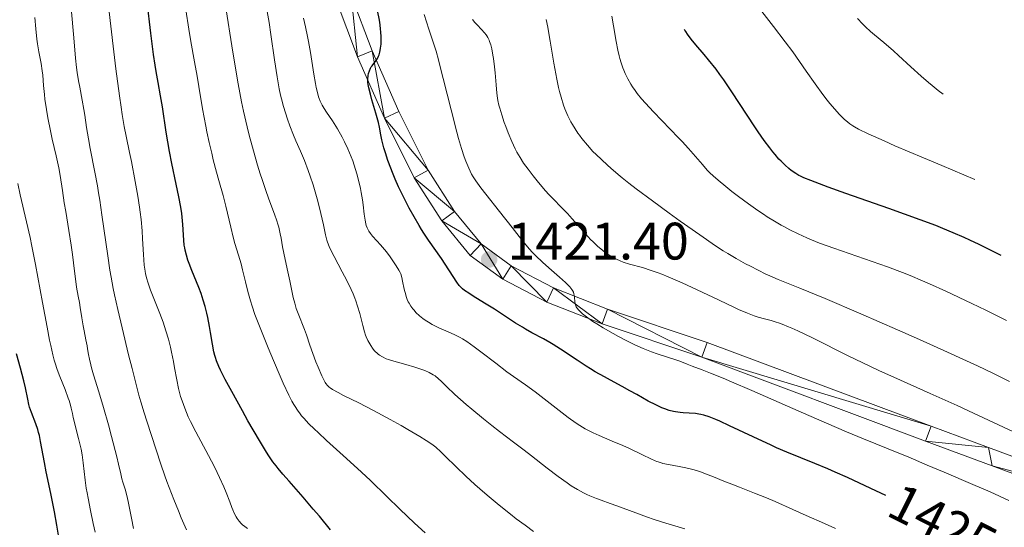
# Model space of a CAD drawing. Units: metres. Extents: x 663879 to 668405, y 4757758 to 4760835.
# Drawn here: x 665174 to 665361, y 4759040 to 4759137 of the extents above; entities that cross this region are included whole.
import ezdxf
from ezdxf.enums import TextEntityAlignment as Align

# ---------------------------------------------------------------- set-up
doc = ezdxf.new("R2010")
doc.units = ezdxf.units.M
doc.header["$MEASUREMENT"] = 0
for name, color, linetype, lineweight in [('Carátula', 7, 'Continuous', 0), ('Elementos auxiliares', 7, 'Continuous', 0), ('Relieve y altimetría', 7, 'Continuous', 0), ('Textos de rotulación', 7, 'Continuous', 0), ('Viales y ferrocarril', 7, 'Continuous', 0)]:
    doc.layers.add(name, color=color, linetype=linetype, lineweight=lineweight)
doc.styles.add('Style-arial', font='arial.shx', dxfattribs={"bigfont": 'arialbig.shx'})
doc.styles.add('Style-ariali', font='ariali.shx', dxfattribs={"bigfont": 'arialibig.shx'})

# ---------------------------------------------------------------- blocks, each defined once
blk = doc.blocks.new('5PATER_1')
at = {"layer": 'Relieve y altimetría', "linetype": 'Continuous', "lineweight": 0}
h = blk.add_hatch(color=250, dxfattribs=at)
edge = h.paths.add_edge_path()
edge.add_ellipse((0, 0), major_axis=(-1.1, -1.11), ratio=0.999422, start_angle=0, end_angle=360)

msp = doc.modelspace()

# ---------------------------------------------------------------- linework, layer by layer
at = {"layer": 'Carátula', "color": 7, "linetype": 'Continuous', "lineweight": 0}
msp.add_3dface([(663951.5, 4757758), (668405.19, 4757866.27), (668333, 4760835.41), (663879.32, 4760727.13)], dxfattribs=at)
at = {"layer": 'Elementos auxiliares', "color": 250, "linetype": 'Continuous', "lineweight": 0}
msp.add_3dface([(664827.08, 4758173.13), (664771.32, 4760486.49), (668168.6, 4760569.12), (668225.52, 4758255.75)], dxfattribs=at)
at = {"layer": 'Relieve y altimetría', "color": 36, "linetype": 'Continuous', "lineweight": 0, "flags": 128}
for points, elevation in [([(665205.47, 4759039.89), (665204.49, 4759042.15), (665203.94, 4759043.49), (665203.06, 4759045.65), (665202.18, 4759047.92), (665201.76, 4759049.05), (665201.36, 4759050.17), (665200.62, 4759052.34), (665198.83, 4759057.8), (665197.92, 4759060.52), (665197.42, 4759062.1), (665196.81, 4759064.19), (665196.45, 4759065.5), (665195.14, 4759070.57), (665194.49, 4759073.14), (665193.24, 4759078.3), (665192.42, 4759081.76), (665191.8, 4759084.57), (665191.55, 4759085.76), (665191.14, 4759087.88), (665190.91, 4759089.2), (665190.5, 4759091.96), (665189.42, 4759099.76), (665189, 4759102.56), (665188.78, 4759103.94), (665188.55, 4759105.28), (665188.08, 4759107.85), (665187.2, 4759112.33), (665186.85, 4759114.16), (665186.49, 4759116.36), (665186.16, 4759118.68), (665185.99, 4759119.78), (665185.68, 4759121.54), (665185.2, 4759124), (665184.98, 4759125.2), (665184.72, 4759126.81), (665184.59, 4759127.75), (665184.4, 4759129.51), (665184.04, 4759133.38), (665183.59, 4759139.05)], 1460), ([(665250.84, 4759039.33), (665248.85, 4759041.16), (665246.01, 4759043.82), (665243.55, 4759046.22), (665240.45, 4759049.27), (665238.76, 4759050.87), (665235.91, 4759053.47), (665232.1, 4759056.88), (665230.49, 4759058.35), (665229.81, 4759058.99), (665228.69, 4759060.09), (665227.83, 4759061.02), (665227.36, 4759061.57), (665227.08, 4759061.92), (665226.58, 4759062.6), (665226.12, 4759063.31), (665225.89, 4759063.7), (665225.53, 4759064.33), (665224.95, 4759065.46), (665223.87, 4759067.76), (665223.29, 4759069.07), (665221.99, 4759072.08), (665220.98, 4759074.49), (665219.59, 4759077.94), (665218.5, 4759080.81), (665217.94, 4759082.42), (665217.63, 4759083.4), (665217.12, 4759085.18), (665216.67, 4759087.02), (665216.16, 4759089.31), (665215.88, 4759090.41), (665215.4, 4759092.05), (665214.7, 4759094.3), (665214.36, 4759095.49), (665213.89, 4759097.4), (665213.29, 4759100.06), (665212.98, 4759101.4), (665212.44, 4759103.4), (665211.64, 4759106.24), (665211.2, 4759107.83), (665210.58, 4759110.18), (665210.27, 4759111.46), (665209.8, 4759113.46), (665209.35, 4759115.55), (665209.14, 4759116.62), (665208.54, 4759119.89), (665207.83, 4759124.15), (665207.5, 4759126.12), (665207, 4759128.85), (665206.3, 4759132.7), (665205.92, 4759135.03), (665205.38, 4759138.71)], 1445), ([(665244.17, 4759060.88), (665241.03, 4759062.58), (665238.25, 4759064), (665235.35, 4759065.43), (665234.3, 4759065.96), (665233.24, 4759066.54), (665232.8, 4759066.84), (665232.59, 4759067.01), (665232.28, 4759067.32), (665232, 4759067.68), (665231.86, 4759067.89), (665231.64, 4759068.29), (665231.22, 4759069.14), (665230.5, 4759070.82), (665230.1, 4759071.83), (665229.5, 4759073.4), (665228.96, 4759074.95), (665228.27, 4759076.97), (665227.9, 4759077.97), (665226.72, 4759080.97), (665226.36, 4759081.97), (665226.2, 4759082.48), (665226.05, 4759082.99), (665225.79, 4759084.02), (665225.12, 4759087.22), (665224.74, 4759088.91), (665224.21, 4759091.26), (665223.97, 4759092.46), (665223.75, 4759093.69), (665223.47, 4759095.34), (665223.31, 4759096.16), (665223.03, 4759097.39), (665222.87, 4759098), (665222.68, 4759098.61), (665222.24, 4759099.85), (665221.14, 4759102.74), (665220.48, 4759104.56), (665219.84, 4759106.46), (665219.51, 4759107.51), (665218.99, 4759109.19), (665218.2, 4759111.93), (665217.42, 4759114.9), (665217.03, 4759116.45), (665216.34, 4759119.44), (665215.97, 4759121.24), (665215.33, 4759124.62), (665214.55, 4759129.11), (665214.09, 4759131.89), (665213, 4759138.73)], 1440), ([(665239.96, 4759075.86), (665239.66, 4759076.53), (665239.53, 4759076.89), (665239.32, 4759077.51), (665239, 4759078.72), (665238.42, 4759080.99), (665238.01, 4759082.38), (665237.67, 4759083.38), (665237.47, 4759083.91), (665237.15, 4759084.72), (665236.78, 4759085.56), (665235.96, 4759087.27), (665235.09, 4759088.94), (665233.54, 4759091.82), (665232.85, 4759093.16), (665232.6, 4759093.72), (665232.31, 4759094.53), (665232.18, 4759094.95), (665231.93, 4759095.93), (665231.51, 4759097.85), (665230.78, 4759101.06), (665230.34, 4759102.8), (665230.09, 4759103.68), (665229.56, 4759105.43), (665229, 4759107.12), (665228.63, 4759108.18), (665227.9, 4759110.09), (665227.15, 4759111.82), (665226.24, 4759113.82), (665225.8, 4759114.87), (665225.13, 4759116.66), (665224.7, 4759117.92), (665223.94, 4759120.34), (665223.54, 4759121.76), (665223.37, 4759122.47), (665223.11, 4759123.66), (665222.71, 4759125.98), (665222.23, 4759129.18), (665221.52, 4759134.03), (665221.17, 4759136.28), (665220.67, 4759139.11)], 1435), ([(665355.34, 4759106.49), (665349.05, 4759109.1), (665345.58, 4759110.56), (665340.15, 4759112.88), (665338.09, 4759113.78), (665335.09, 4759115.14), (665333.25, 4759116.04), (665332.49, 4759116.46), (665332.12, 4759116.68), (665331.58, 4759117.05), (665331.21, 4759117.34), (665330.53, 4759117.91), (665329.92, 4759118.48), (665329.53, 4759118.89), (665328.72, 4759119.8), (665327.8, 4759120.9), (665327.28, 4759121.55), (665326.44, 4759122.64), (665324.99, 4759124.62), (665323.3, 4759127.03), (665320.73, 4759130.71), (665319.31, 4759132.64), (665317.07, 4759135.54), (665313.96, 4759139.51)], 1395), ([(665179.11, 4759118.18), (665178.85, 4759119.76), (665178.57, 4759121.71), (665178.46, 4759122.6), (665178.31, 4759124.33), (665178.17, 4759126.26), (665178.07, 4759127.14), (665177.83, 4759128.49), (665177.39, 4759130.74), (665177.16, 4759132.24), (665177.05, 4759133.11), (665176.84, 4759135.07), (665176.64, 4759137.23)], 1465), ([(665214.91, 4759042.37), (665214.61, 4759042.94), (665214.28, 4759043.68), (665214.1, 4759044.12), (665213.69, 4759045.19), (665213, 4759046.98), (665212.56, 4759048.04), (665211.77, 4759049.82), (665211.31, 4759050.8), (665210.79, 4759051.84), (665209.65, 4759054.03), (665207.28, 4759058.48), (665206.26, 4759060.48), (665205.83, 4759061.38), (665205.14, 4759062.99), (665204.63, 4759064.38), (665204.37, 4759065.21), (665204.22, 4759065.74), (665203.97, 4759066.75), (665203.63, 4759068.4), (665203.23, 4759070.66), (665203.01, 4759071.88), (665202.64, 4759073.67), (665202.42, 4759074.62), (665202.04, 4759076.12), (665201.58, 4759077.69), (665201.32, 4759078.5), (665201.03, 4759079.32), (665200.42, 4759080.98), (665198.65, 4759085.44), (665198.12, 4759086.92), (665197.92, 4759087.58), (665197.69, 4759088.55), (665197.6, 4759089.06), (665197.46, 4759090.17), (665197.31, 4759092.18), (665197.15, 4759095.21), (665197.06, 4759096.72), (665196.87, 4759098.83), (665196.7, 4759100.23), (665196.56, 4759101.2), (665196.23, 4759103.31), (665195.75, 4759106.05), (665195.02, 4759109.86), (665194.66, 4759111.6), (665194, 4759114.72), (665193.66, 4759116.52), (665193.28, 4759118.79), (665193.06, 4759120.18), (665192.75, 4759122.34), (665192.05, 4759127.49), (665191.52, 4759131.79), (665190.77, 4759138.33)], 1455), ([(665247.79, 4759082.93), (665247.64, 4759083.21), (665247.43, 4759083.67), (665247.24, 4759084.22), (665247.15, 4759084.53), (665246.88, 4759085.63), (665246.54, 4759087.17), (665246.4, 4759087.83), (665246.21, 4759088.51), (665246.09, 4759088.8), (665245.87, 4759089.24), (665245.35, 4759090.08), (665244.19, 4759091.76), (665243.48, 4759092.71), (665242.74, 4759093.63), (665242.38, 4759094.06), (665241.67, 4759094.82), (665240.82, 4759095.72), (665240.46, 4759096.17), (665240.14, 4759096.65), (665240, 4759096.9), (665239.81, 4759097.3), (665239.66, 4759097.74), (665239.58, 4759098.06), (665239.44, 4759098.74), (665239.28, 4759099.88), (665239.07, 4759101.63), (665238.94, 4759102.61), (665238.71, 4759104), (665238.56, 4759104.72), (665238.32, 4759105.83), (665237.88, 4759107.52), (665237.38, 4759109.18), (665237.1, 4759109.99), (665236.8, 4759110.77), (665236.18, 4759112.26), (665235.52, 4759113.64), (665235.08, 4759114.5), (665234.19, 4759116.07), (665233.24, 4759117.59), (665232.12, 4759119.27), (665231.66, 4759119.98), (665231.3, 4759120.56), (665231.14, 4759120.86), (665230.91, 4759121.33), (665230.7, 4759121.86), (665230.6, 4759122.16), (665230.31, 4759123.25), (665230.16, 4759123.93), (665230.02, 4759124.7), (665229.71, 4759126.5), (665229.05, 4759130.62), (665228.69, 4759132.68), (665228.5, 4759133.65), (665228.11, 4759135.47), (665227.7, 4759137.15)], 1430), ([(665361.82, 4759045.46), (665358.25, 4759047.09), (665354.99, 4759048.5), (665349.49, 4759050.82), (665346.28, 4759052.18), (665342.68, 4759053.74), (665340.92, 4759054.47), (665334.17, 4759057.18), (665330.92, 4759058.53), (665329.02, 4759059.33), (665322.3, 4759062.24), (665312.95, 4759066.34), (665309.07, 4759068.02), (665307.51, 4759068.68), (665305.12, 4759069.67), (665303.5, 4759070.3), (665301.63, 4759070.99), (665300.63, 4759071.38), (665299.29, 4759071.91), (665298.5, 4759072.2), (665297.08, 4759072.66), (665294.94, 4759073.35), (665293.85, 4759073.73), (665292.27, 4759074.34), (665291.25, 4759074.78), (665290.57, 4759075.1), (665289.2, 4759075.77), (665287.63, 4759076.6), (665286.59, 4759077.17), (665284.68, 4759078.28), (665283.46, 4759079.03), (665282.74, 4759079.5), (665281.5, 4759080.38), (665280.78, 4759080.94), (665280.46, 4759081.22), (665280.04, 4759081.64), (665279.71, 4759082.05), (665279.58, 4759082.26), (665279.48, 4759082.47), (665279.35, 4759082.89), (665279.28, 4759083.29), (665279.24, 4759084.05), (665279.19, 4759084.5), (665279.14, 4759084.71), (665279.03, 4759085.03), (665278.86, 4759085.36), (665278.74, 4759085.54), (665278.33, 4759086.06), (665278.05, 4759086.37), (665277.51, 4759086.89), (665276.41, 4759087.88), (665274.34, 4759089.65), (665273.13, 4759090.74), (665271.89, 4759091.95), (665271.26, 4759092.6), (665270.65, 4759093.28), (665269.44, 4759094.71), (665268.26, 4759096.2), (665266.71, 4759098.21), (665265.95, 4759099.2), (665261.44, 4759104.86), (665260.77, 4759105.77), (665260.48, 4759106.18), (665259.98, 4759106.97), (665259.69, 4759107.49), (665259.14, 4759108.6), (665258.76, 4759109.47), (665258.57, 4759109.96), (665258.26, 4759110.79), (665257.75, 4759112.33), (665257.17, 4759114.28), (665256.85, 4759115.46), (665255.77, 4759119.67), (665254.3, 4759125.64), (665253.67, 4759128.15), (665253.4, 4759129.17), (665252.93, 4759130.82), (665252.51, 4759132.17), (665251.55, 4759135.05), (665250.67, 4759137.8)], 1420), ([(665362.68, 4759058.51), (665355.06, 4759062.08), (665351.95, 4759063.52), (665346.88, 4759065.82), (665339.92, 4759068.91), (665337.23, 4759070.12), (665335.26, 4759071.04), (665331.39, 4759072.91), (665324.46, 4759076.35), (665321.71, 4759077.68), (665320.57, 4759078.2), (665319.9, 4759078.49), (665318.74, 4759078.95), (665318.23, 4759079.14), (665317.36, 4759079.43), (665316.61, 4759079.65), (665315.36, 4759079.96), (665314.13, 4759080.31), (665313.42, 4759080.55), (665312.13, 4759081.05), (665310.44, 4759081.78), (665309.4, 4759082.25), (665305.54, 4759084.07), (665301.63, 4759085.91), (665299.7, 4759086.8), (665297.02, 4759087.97), (665295.84, 4759088.45), (665295.12, 4759088.72), (665293.81, 4759089.19), (665292.16, 4759089.72), (665289.71, 4759090.4), (665288.49, 4759090.78), (665287.95, 4759090.98), (665287.21, 4759091.31), (665286.85, 4759091.5), (665286.12, 4759091.92), (665285.45, 4759092.36), (665285.1, 4759092.61), (665284.56, 4759093.03), (665283.7, 4759093.75), (665282.79, 4759094.6), (665282.31, 4759095.08), (665281.82, 4759095.59), (665280.81, 4759096.7), (665278.82, 4759098.97), (665277.92, 4759099.97), (665276.73, 4759101.2), (665275.22, 4759102.71), (665274.38, 4759103.6), (665273.75, 4759104.3), (665272.4, 4759105.9), (665271.37, 4759107.17), (665270.41, 4759108.43), (665269.97, 4759109.02), (665269.57, 4759109.59), (665268.88, 4759110.64), (665268.29, 4759111.63), (665267.94, 4759112.29), (665267.3, 4759113.66), (665266.61, 4759115.35), (665266.17, 4759116.52), (665265.89, 4759117.28), (665265.41, 4759118.73), (665265.03, 4759120), (665264.88, 4759120.6), (665264.69, 4759121.47), (665264.61, 4759121.92), (665264.48, 4759122.87), (665264.33, 4759124.45), (665264.15, 4759126.74), (665264.04, 4759127.86), (665263.85, 4759129.44), (665263.74, 4759130.09), (665263.51, 4759131.27), (665263.32, 4759132.03), (665263.11, 4759132.67), (665263, 4759132.96), (665262.75, 4759133.47), (665262.57, 4759133.78), (665262.44, 4759133.98), (665262.14, 4759134.36), (665261.56, 4759134.99), (665260.71, 4759135.83), (665260.31, 4759136.27), (665259.82, 4759136.88)], 1415), ([(665361.96, 4759068.08), (665358.88, 4759069.59), (665355.82, 4759071.04), (665353.76, 4759071.99), (665349.47, 4759073.95), (665344.25, 4759076.28), (665340.65, 4759077.88), (665333.64, 4759080.94), (665326.87, 4759083.84), (665322.09, 4759085.81), (665317.98, 4759087.46), (665316.4, 4759088.13), (665315.64, 4759088.48), (665314.13, 4759089.21), (665312.67, 4759089.96), (665311.73, 4759090.46), (665309.99, 4759091.43), (665308.38, 4759092.37), (665307.53, 4759092.9), (665306.05, 4759093.86), (665303.04, 4759095.92), (665299.35, 4759098.54), (665297.26, 4759100.04), (665294.06, 4759102.4), (665290.99, 4759104.71), (665289.59, 4759105.79), (665288.32, 4759106.8), (665287.54, 4759107.44), (665286.13, 4759108.63), (665285.5, 4759109.18), (665284.35, 4759110.23), (665283.35, 4759111.2), (665282.75, 4759111.81), (665281.68, 4759112.98), (665280.65, 4759114.24), (665280.18, 4759114.86), (665279.89, 4759115.26), (665279.34, 4759116.08), (665278.85, 4759116.9), (665278.55, 4759117.45), (665277.98, 4759118.58), (665277.6, 4759119.46), (665277.42, 4759119.91), (665277.16, 4759120.61), (665276.68, 4759122.1), (665276.39, 4759123.17), (665276.21, 4759123.93), (665275.85, 4759125.54), (665275.66, 4759126.52), (665275.3, 4759128.58), (665274.62, 4759132.72), (665274.3, 4759134.58), (665274.14, 4759135.4), (665273.84, 4759136.86)], 1410), ([(665361.37, 4759079.66), (665357.44, 4759081.61), (665354.77, 4759082.9), (665349.8, 4759085.24), (665346.75, 4759086.63), (665345.42, 4759087.21), (665343.04, 4759088.21), (665341.58, 4759088.8), (665338.72, 4759089.86), (665328.54, 4759093.38), (665325.84, 4759094.38), (665324.32, 4759095), (665323.41, 4759095.38), (665321.78, 4759096.12), (665320.17, 4759096.91), (665319.18, 4759097.44), (665318.53, 4759097.8), (665317.23, 4759098.56), (665315.88, 4759099.39), (665315.17, 4759099.85), (665314.07, 4759100.58), (665312.3, 4759101.82), (665310.42, 4759103.22), (665309.17, 4759104.19), (665307.62, 4759105.42), (665306.94, 4759105.99), (665305.66, 4759107.11), (665304.93, 4759107.8), (665304.47, 4759108.26), (665303.55, 4759109.28), (665300.89, 4759112.38), (665299.7, 4759113.69), (665299.02, 4759114.41), (665294.25, 4759119.29), (665292.71, 4759120.97), (665292, 4759121.78), (665291.16, 4759122.83), (665290.78, 4759123.35), (665290.26, 4759124.1), (665289.94, 4759124.6), (665289.37, 4759125.6), (665288.88, 4759126.59), (665288.59, 4759127.26), (665288.42, 4759127.71), (665288.1, 4759128.64), (665287.87, 4759129.43), (665287.73, 4759129.97), (665287.48, 4759131.07), (665287.17, 4759132.69), (665286.68, 4759135.66), (665286.34, 4759137.47)], 1405), ([(665348.38, 4759123.39), (665347.24, 4759124.32), (665346.52, 4759124.92), (665345.12, 4759126.12), (665343.16, 4759127.88), (665340.85, 4759130.02), (665339.86, 4759130.93), (665338.04, 4759132.51), (665336.27, 4759133.97), (665335.53, 4759134.58), (665334.55, 4759135.47), (665334, 4759136.02), (665333.01, 4759137.06)], 1390), ([(665349.34, 4759122.66), (665348.38, 4759123.39)], 1390), ([(665195.44, 4759040.11), (665195.05, 4759042.09), (665194.48, 4759044.92), (665194.21, 4759046.17), (665193.83, 4759047.61), (665193.4, 4759048.97), (665193.22, 4759049.56), (665192.98, 4759050.51), (665192.57, 4759052.37), (665192.24, 4759053.76), (665191.25, 4759057.61), (665190.65, 4759059.82), (665189.71, 4759063.13), (665188.81, 4759066.09), (665187.81, 4759069.34), (665187.43, 4759070.66), (665187.28, 4759071.25), (665187.04, 4759072.3), (665186.87, 4759073.21), (665186.69, 4759074.31), (665186.6, 4759074.83), (665186.36, 4759076.01), (665186, 4759077.7), (665185.82, 4759078.63), (665185.58, 4759080.14), (665185.28, 4759082.16), (665185.13, 4759083.09), (665184.91, 4759084.32), (665184.6, 4759086.01), (665184.44, 4759087.05), (665184.2, 4759089.02), (665183.81, 4759092.23), (665183.57, 4759094), (665183.13, 4759096.74), (665182.52, 4759100.35), (665182.24, 4759102.04), (665181.89, 4759104.36), (665181.45, 4759107.25), (665181.19, 4759108.69), (665180.7, 4759110.95), (665179.96, 4759114.11), (665179.6, 4759115.74), (665179.11, 4759118.18)], 1465), ([(665188.15, 4759039.46), (665187.77, 4759041.11), (665187.23, 4759043.58), (665186.77, 4759045.88), (665186.58, 4759046.9), (665186.43, 4759047.81), (665186.21, 4759049.34), (665185.87, 4759052.62), (665185.64, 4759054.16), (665185.44, 4759055.21), (665184.98, 4759057.27), (665183.96, 4759061.24), (665183.79, 4759062), (665183.56, 4759063.02), (665183.43, 4759063.55), (665183.17, 4759064.43), (665183.01, 4759064.91), (665182.39, 4759066.55), (665181.4, 4759069.04), (665180.92, 4759070.35), (665180.54, 4759071.53), (665180.35, 4759072.15), (665180.08, 4759073.15), (665179.67, 4759074.91), (665179.45, 4759075.93), (665178.97, 4759078.38), (665178.12, 4759083.08), (665177.25, 4759087.87), (665176.8, 4759090.29), (665176.11, 4759093.8), (665175.76, 4759095.43), (665175.08, 4759098.44), (665173.87, 4759103.54), (665173.39, 4759105.68)], 1470), ([(665328.85, 4759040.11), (665326.77, 4759041.06), (665323.28, 4759042.59), (665320.73, 4759043.74), (665317.36, 4759045.27), (665315.75, 4759045.96), (665313.48, 4759046.87), (665310.6, 4759047.97), (665309.14, 4759048.54), (665307.65, 4759049.14), (665305.64, 4759049.97), (665304.64, 4759050.36), (665303.16, 4759050.9), (665302.44, 4759051.13), (665301.74, 4759051.34), (665300.4, 4759051.67), (665299.16, 4759051.93), (665297.1, 4759052.3), (665296.06, 4759052.52), (665295.6, 4759052.65), (665294.91, 4759052.88), (665294.55, 4759053.02), (665293.73, 4759053.38), (665292.19, 4759054.12), (665289.72, 4759055.31), (665288.4, 4759055.91), (665286.43, 4759056.75), (665283.94, 4759057.78), (665282.81, 4759058.29), (665281.77, 4759058.81), (665281.27, 4759059.09), (665280.27, 4759059.69), (665279.58, 4759060.15), (665278.06, 4759061.25), (665271.78, 4759066.1), (665269.95, 4759067.42), (665267.65, 4759069.04), (665266.39, 4759069.94), (665264.27, 4759071.54), (665261.43, 4759073.72), (665260.19, 4759074.65), (665258.75, 4759075.67), (665257.97, 4759076.16), (665257.48, 4759076.44), (665256.49, 4759076.93), (665255.23, 4759077.5), (665253.44, 4759078.3), (665252.59, 4759078.72), (665252.2, 4759078.92), (665251.47, 4759079.34), (665250.83, 4759079.75), (665250.44, 4759080.03), (665249.75, 4759080.58), (665249.1, 4759081.2), (665248.73, 4759081.61), (665248.5, 4759081.88), (665248.12, 4759082.41), (665247.79, 4759082.93)], 1430), ([(665300.23, 4759040.09), (665297.69, 4759040.82), (665296.57, 4759041.16), (665294.41, 4759041.85), (665292.91, 4759042.36), (665290.9, 4759043.09), (665288.47, 4759044.01), (665287.27, 4759044.45), (665286.01, 4759044.89), (665284.3, 4759045.5), (665283.44, 4759045.82), (665282.18, 4759046.33), (665281.57, 4759046.61), (665280.97, 4759046.9), (665279.8, 4759047.53), (665278.63, 4759048.25), (665277.84, 4759048.79), (665276.15, 4759050.01), (665274.04, 4759051.62), (665271.08, 4759053.92), (665269.65, 4759055.03), (665267.64, 4759056.54), (665264.97, 4759058.55), (665263.5, 4759059.69), (665261.91, 4759060.97), (665259.7, 4759062.81), (665258.64, 4759063.73), (665256.51, 4759065.62), (665254.93, 4759067.13), (665253.87, 4759068.15), (665253.41, 4759068.57), (665252.73, 4759069.12), (665252.38, 4759069.36), (665251.63, 4759069.78), (665250.81, 4759070.15), (665250.22, 4759070.38), (665248.88, 4759070.8), (665247.17, 4759071.29), (665244.88, 4759071.93), (665243.89, 4759072.25), (665243.47, 4759072.41), (665242.76, 4759072.73), (665242.2, 4759073.05), (665241.89, 4759073.28), (665241.7, 4759073.44), (665241.36, 4759073.78), (665241.18, 4759073.99), (665240.83, 4759074.43), (665240.51, 4759074.89), (665240.32, 4759075.21), (665239.96, 4759075.86)], 1435), ([(665271.45, 4759039.57), (665269.83, 4759040.74), (665268.18, 4759041.98), (665267.07, 4759042.83), (665264.91, 4759044.55), (665262.64, 4759046.44), (665261.22, 4759047.68), (665260.31, 4759048.49), (665258.58, 4759050.09), (665256.77, 4759051.83), (665254.67, 4759053.89), (665253.81, 4759054.72), (665252.85, 4759055.58), (665252.37, 4759055.97), (665251.56, 4759056.55), (665251.06, 4759056.87), (665249.83, 4759057.63), (665247.58, 4759058.95), (665246.27, 4759059.7), (665244.17, 4759060.88)], 1440), ([(665217.11, 4759040.14), (665216.58, 4759040.49), (665216.14, 4759040.84), (665215.9, 4759041.07), (665215.48, 4759041.54), (665215.1, 4759042.06), (665214.91, 4759042.37)], 1455)]:
    msp.add_lwpolyline(points, dxfattribs=dict(at, elevation=elevation))
at = {"layer": 'Relieve y altimetría', "color": 36, "linetype": 'Continuous', "lineweight": 30, "flags": 128}
for points, elevation in [([(665200.56, 4759122.34), (665200.09, 4759124.88), (665199.7, 4759126.99), (665199.5, 4759128.16), (665199.18, 4759130.24), (665198.68, 4759134.27), (665198, 4759140.24)], 1450), ([(665242.48, 4759133.55), (665242.43, 4759134.54), (665242.39, 4759135.06), (665242.29, 4759135.88), (665242.15, 4759136.74), (665241.78, 4759138.57)], 1425), ([(665360.34, 4759091.99), (665357.44, 4759093.46), (665356.16, 4759094.09), (665354.39, 4759094.93), (665353.3, 4759095.44), (665351.24, 4759096.34), (665349.25, 4759097.16), (665347.9, 4759097.69), (665344.96, 4759098.78), (665339.01, 4759100.92), (665330.82, 4759103.83), (665327.49, 4759105.02), (665324.16, 4759106.25), (665322.84, 4759106.79), (665322.21, 4759107.07), (665321.88, 4759107.25), (665321.29, 4759107.59), (665320.42, 4759108.19), (665319.97, 4759108.55), (665319.26, 4759109.17), (665318.51, 4759109.92), (665318.11, 4759110.35), (665317.36, 4759111.21), (665316.97, 4759111.7), (665316.34, 4759112.5), (665315.31, 4759113.9), (665314.16, 4759115.55), (665313.53, 4759116.49), (665309.16, 4759123.14), (665307.63, 4759125.37), (665306.88, 4759126.42), (665306.14, 4759127.4), (665304.74, 4759129.17), (665303.87, 4759130.22), (665302.33, 4759132.03), (665301.4, 4759133.15), (665300.69, 4759134.11), (665300.4, 4759134.56), (665300.23, 4759134.85), (665300.18, 4759134.94)], 1400), ([(665338.41, 4759046.4), (665335.55, 4759047.76), (665331.12, 4759049.8), (665328.77, 4759050.85), (665327.39, 4759051.45), (665324.92, 4759052.48), (665319.6, 4759054.64), (665317.64, 4759055.48), (665316.6, 4759055.95), (665313.19, 4759057.53), (665308.73, 4759059.66), (665306.86, 4759060.51), (665306.08, 4759060.85), (665304.81, 4759061.36), (665303.81, 4759061.67), (665303.25, 4759061.81), (665302.9, 4759061.87), (665302.22, 4759061.96), (665301.02, 4759062.04), (665299.89, 4759062.11), (665299.32, 4759062.16), (665298.47, 4759062.28), (665298.05, 4759062.36), (665297.22, 4759062.57), (665296.39, 4759062.85), (665295.83, 4759063.08), (665294.68, 4759063.61), (665293.27, 4759064.36), (665291.07, 4759065.59), (665289.76, 4759066.32), (665288.27, 4759067.12), (665286.08, 4759068.3), (665284.94, 4759068.93), (665283.19, 4759069.94), (665282.31, 4759070.47), (665281.44, 4759071.01), (665279.75, 4759072.1), (665276.6, 4759074.19), (665275.2, 4759075.08), (665274.55, 4759075.47), (665273.35, 4759076.15), (665271.1, 4759077.35), (665269.94, 4759078.01), (665269.33, 4759078.37), (665268.05, 4759079.18), (665265.39, 4759080.94), (665264.05, 4759081.81), (665262.15, 4759082.99), (665259.98, 4759084.31), (665259.14, 4759084.83), (665258.3, 4759085.39), (665257.98, 4759085.66), (665257.55, 4759086.09), (665257.34, 4759086.34), (665256.88, 4759086.95), (665253.93, 4759091.42), (665251.5, 4759094.91), (665250.63, 4759096.24), (665250.17, 4759096.96), (665249.71, 4759097.72), (665248.76, 4759099.34), (665247.83, 4759101.03), (665247.24, 4759102.16), (665246.15, 4759104.33), (665245.79, 4759105.09), (665245.16, 4759106.5), (665244.62, 4759107.79), (665244.31, 4759108.59), (665243.78, 4759110.06), (665243.29, 4759111.55), (665243.02, 4759112.45), (665242.87, 4759113), (665242.63, 4759114), (665242.44, 4759114.98), (665242.17, 4759116.4), (665241.95, 4759117.32), (665241.47, 4759119.06), (665240.74, 4759121.57), (665240.43, 4759122.66), (665240.12, 4759123.9), (665240.01, 4759124.51), (665239.97, 4759124.87), (665239.97, 4759125.55), (665240.04, 4759126.25), (665240.11, 4759126.61), (665240.27, 4759127.14), (665240.48, 4759127.64), (665240.61, 4759127.87), (665240.76, 4759128.08), (665241.09, 4759128.49), (665241.41, 4759128.87), (665241.56, 4759129.09), (665241.79, 4759129.46), (665242, 4759129.91), (665242.09, 4759130.16), (665242.24, 4759130.68), (665242.3, 4759130.97), (665242.38, 4759131.44), (665242.46, 4759132.21), (665242.49, 4759133.08), (665242.48, 4759133.55)], 1425), ([(665232.85, 4759039.88), (665230.75, 4759042.45), (665229.59, 4759043.84), (665227.65, 4759046.11), (665224.99, 4759049.12), (665223.82, 4759050.47), (665222.92, 4759051.53), (665222.51, 4759052.05), (665221.91, 4759052.83), (665220.99, 4759054.16), (665220.49, 4759054.94), (665219.33, 4759056.84), (665217.15, 4759060.62), (665216.11, 4759062.49), (665214.1, 4759066.15), (665212.86, 4759068.48), (665211.97, 4759070.24), (665211.64, 4759070.93), (665211.18, 4759072.03), (665210.97, 4759072.63), (665210.86, 4759073), (665210.69, 4759073.74), (665210.43, 4759075.15), (665210.06, 4759077.36), (665209.84, 4759078.55), (665209.51, 4759080.21), (665209.32, 4759081.05), (665209.01, 4759082.31), (665208.65, 4759083.56), (665208.46, 4759084.17), (665208.25, 4759084.77), (665207.81, 4759085.94), (665206.47, 4759089.19), (665205.96, 4759090.5), (665205.74, 4759091.14), (665205.46, 4759092.08), (665205.23, 4759093.02), (665205.15, 4759093.49), (665205.07, 4759093.97), (665204.97, 4759094.94), (665204.78, 4759097.93), (665204.66, 4759099.31), (665204.57, 4759100.03), (665204.39, 4759101.19), (665204.02, 4759103.19), (665203.5, 4759105.6), (665202.67, 4759109.51), (665202.25, 4759111.76), (665201.64, 4759115.43), (665200.89, 4759120.26), (665200.56, 4759122.34)], 1450), ([(665181.66, 4759035.81), (665180.82, 4759040.8), (665180.38, 4759043.29), (665179.68, 4759046.81), (665178.82, 4759050.93), (665178.46, 4759052.67), (665177.76, 4759056.7), (665177.51, 4759057.82), (665177.37, 4759058.37), (665177.2, 4759058.92), (665176.82, 4759060.01), (665176.01, 4759062.17), (665175.67, 4759063.21), (665175.53, 4759063.71), (665175.31, 4759064.71), (665174.89, 4759066.89), (665174.59, 4759068.2), (665173.93, 4759070.59), (665173.17, 4759073.3)], 1475)]:
    msp.add_lwpolyline(points, dxfattribs=dict(at, elevation=elevation))
at = {"layer": 'Viales y ferrocarril', "color": 250, "linetype": 'Continuous', "lineweight": 0, "extrusion": (0.054119, -0.020077, 0.998333), "elevation": -58122.71, "flags": 128}
msp.add_lwpolyline([(4693345.71, 1029776.86), (4693345.71, 1029743.07)], dxfattribs=at)
at = {"layer": 'Viales y ferrocarril', "color": 250, "linetype": 'Continuous', "lineweight": 0, "extrusion": (0.054085, -0.020051, 0.998335), "elevation": -58023.65, "flags": 128}
msp.add_lwpolyline([(4693558.1, 1028798.38), (4693558.1, 1028766.48)], dxfattribs=at)
at = {"layer": 'Viales y ferrocarril', "color": 250, "linetype": 'Continuous', "lineweight": 0}
for points in [[(665233.92, 4759140.51, 1425.85), (665237.97, 4759129.77, 1424.98), (665243.13, 4759118.13, 1424.11), (665248.78, 4759106.78, 1422.94), (665254.01, 4759098.59, 1422.36), (665259.39, 4759092.04, 1421.49), (665265.59, 4759087.5, 1420.61), (665274.01, 4759083.16, 1419.84), (665284.48, 4759079.01, 1419.16), (665303.46, 4759072.68, 1418.87), (665345.98, 4759056.75, 1416.83), (665358.65, 4759052.04, 1416.05)], [(665236.76, 4759141.49, 1425.85), (665240.75, 4759130.91, 1424.98), (665245.85, 4759119.41, 1424.11), (665251.4, 4759108.26, 1422.94), (665256.45, 4759100.35, 1422.36), (665261.47, 4759094.24, 1421.49), (665267.17, 4759090.06, 1420.61), (665275.25, 4759085.9, 1419.84), (665285.5, 4759081.83, 1419.16), (665304.46, 4759075.5, 1418.87), (665347.02, 4759059.57, 1416.83), (665357.93, 4759055.52, 1416.16)]]:
    msp.add_polyline3d(points, dxfattribs=at)

# ---------------------------------------------------------------- block references
at = {"layer": 'Relieve y altimetría', "color": 250, "linetype": 'Continuous', "lineweight": 0}
msp.add_blockref('5PATER_1', (665263.01, 4759091.25, 1421.4), dxfattribs=at)

# ---------------------------------------------------------------- texts
at = {"layer": 'Textos de rotulación', "color": 250, "linetype": 'Continuous', "lineweight": 0, "style": 'Style-arial'}
msp.add_text('1421.40', height=7, dxfattribs=at).set_placement((665266.51, 4759091.25, 1421.4))
at = {"layer": 'Textos de rotulación', "color": 27, "linetype": 'Continuous', "lineweight": 0, "style": 'Style-ariali'}
msp.add_text('1425', height=7, rotation=333.3187, dxfattribs=at).set_placement((665349.26, 4759041.12, 1425), align=Align.MIDDLE_CENTER)

# ---------------------------------------------------------------- meshes
at = {"layer": 'Viales y ferrocarril', "color": 7, "linetype": 'Continuous', "lineweight": 0}
mesh = msp.add_polyface(dxfattribs=at)
corners = [(665357.93, 4759055.52, 1416.16), (665347.02, 4759059.57, 1416.83), (665304.46, 4759075.5, 1418.87), (665285.5, 4759081.83, 1419.16), (665275.25, 4759085.9, 1419.84), (665267.17, 4759090.06, 1420.61), (665261.47, 4759094.24, 1421.49), (665256.45, 4759100.35, 1422.36), (665251.4, 4759108.26, 1422.94), (665245.85, 4759119.41, 1424.11), (665240.75, 4759130.91, 1424.98), (665236.76, 4759141.49, 1425.85), (665232.81, 4759154.22, 1426.43), (665229, 4759171.91, 1427.31), (665227.45, 4759180.7, 1428.04), (665226.47, 4759192.55, 1428.81), (665226.74, 4759204.38, 1429.35), (665227.99, 4759211.77, 1429.93), (665232.37, 4759231.16, 1431.38), (665233.04, 4759238.77, 1432.26), (665233.1, 4759244.13, 1432.55), (665232.52, 4759250.25, 1433.13), (665231.27, 4759256.13, 1433.65), (665228.3, 4759264.58, 1434.49), (665225.57, 4759269.95, 1435.09), (665222.34, 4759274.99, 1435.7), (665218.6, 4759279.65, 1436.33), (665199.16, 4759299.81, 1438.37), (665196.47, 4759303.3, 1438.66), (665194.54, 4759306.62, 1439.02), (665192.84, 4759312.19, 1439.5), (665192.57, 4759315.94, 1439.76), (665193.5, 4759321.65, 1440.05), (665197.28, 4759330.29, 1440.7), (665203.95, 4759346.09, 1441.28), (665205.16, 4759350.81, 1441.57), (665208.12, 4759367.08, 1442.64), (665210.02, 4759377.52, 1443.32), (665212.94, 4759389.41, 1443.9), (665210.02, 4759390.13, 1443.9), (665207.08, 4759378.14, 1443.32), (665205.57, 4759369.84, 1442.78), (665202.22, 4759351.45, 1441.57), (665201.09, 4759347.05, 1441.28), (665194.52, 4759331.47, 1440.7), (665190.6, 4759322.51, 1440.05), (665189.56, 4759316.08, 1439.76), (665189.88, 4759311.63, 1439.5), (665191.78, 4759305.42, 1439.02), (665193.97, 4759301.62, 1438.66), (665196.88, 4759297.85, 1438.37), (665216.34, 4759277.67, 1436.33), (665219.9, 4759273.23, 1435.7), (665222.98, 4759268.45, 1435.09), (665225.54, 4759263.4, 1434.49), (665228.37, 4759255.32, 1433.65), (665229.55, 4759249.79, 1433.13), (665230.1, 4759244.02, 1432.55), (665230.04, 4759238.91, 1432.26), (665229.39, 4759231.62, 1431.38), (665225.05, 4759212.35, 1429.93), (665223.74, 4759204.67, 1429.35), (665223.47, 4759192.46, 1428.81), (665224.47, 4759180.32, 1428.04), (665226.06, 4759171.33, 1427.31), (665229.91, 4759153.46, 1426.43), (665233.92, 4759140.51, 1425.85), (665237.97, 4759129.77, 1424.98), (665243.13, 4759118.13, 1424.11), (665248.78, 4759106.78, 1422.94), (665254.01, 4759098.59, 1422.36), (665259.39, 4759092.04, 1421.49), (665265.59, 4759087.5, 1420.61), (665274.01, 4759083.16, 1419.84), (665284.48, 4759079.01, 1419.16), (665303.46, 4759072.68, 1418.87), (665345.98, 4759056.75, 1416.83), (665358.65, 4759052.04, 1416.05), (665388.51, 4759040.97, 1414.21), (665389.55, 4759043.79, 1414.21)]
mesh.append_faces([[corners[k] for k in face] for face in [(39, 37, 38), (79, 77, 78)]], dxfattribs={"vtx0": -1, "color": 7})
mesh.append_faces([[corners[k] for k in face] for face in [(37, 41, 36), (36, 42, 35), (35, 43, 34), (34, 43, 33), (33, 44, 32), (32, 46, 31), (31, 47, 30), (30, 47, 29), (29, 49, 28), (28, 50, 27), (27, 51, 26), (26, 52, 25), (25, 53, 24), (24, 54, 23), (23, 54, 22), (22, 55, 21), (21, 57, 20), (20, 57, 19), (19, 59, 18), (18, 59, 17), (17, 60, 16), (16, 62, 15), (15, 63, 14), (14, 64, 13), (13, 64, 12), (12, 66, 11), (11, 67, 10), (10, 68, 9), (9, 68, 8), (8, 69, 7), (7, 70, 6), (6, 72, 5), (5, 73, 4), (4, 74, 3), (3, 75, 2), (2, 75, 1), (1, 76, 0), (0, 77, 79)]], dxfattribs={"vtx0": -1, "vtx1": -1, "color": 7})
mesh.append_faces([[corners[k] for k in face] for face in [(37, 39, 40), (37, 40, 41), (36, 41, 42), (35, 42, 43), (33, 43, 44), (32, 44, 45), (32, 45, 46), (31, 46, 47), (29, 47, 48), (29, 48, 49), (28, 49, 50), (27, 50, 51), (26, 51, 52), (25, 52, 53), (24, 53, 54), (22, 54, 55), (21, 55, 56), (21, 56, 57), (19, 57, 58), (19, 58, 59), (17, 59, 60), (16, 60, 61), (16, 61, 62), (15, 62, 63), (14, 63, 64), (12, 64, 65), (12, 65, 66), (11, 66, 67), (10, 67, 68), (8, 68, 69), (7, 69, 70), (6, 70, 71), (6, 71, 72), (5, 72, 73), (4, 73, 74), (3, 74, 75), (1, 75, 76), (0, 76, 77)]], dxfattribs={"vtx0": -1, "vtx2": -1, "color": 7})

doc.saveas('drawing.dxf')
